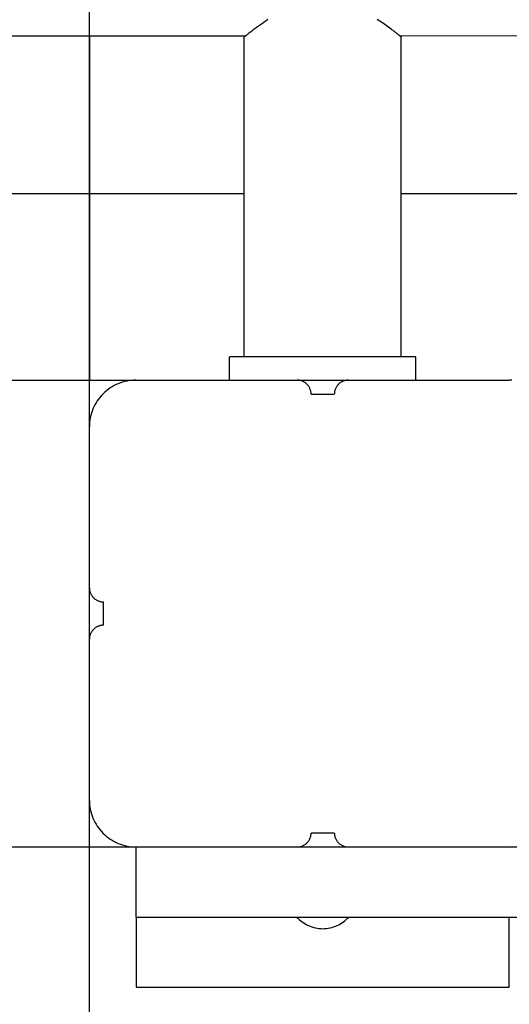
# Model space of a CAD drawing. Extents: x -53 to 53, y -43 to 43.
# Drawn here: x -18 to -17, y -19 to -17 of the extents above; entities that cross this region are included whole.
import ezdxf

# ---------------------------------------------------------------- set-up
doc = ezdxf.new("R2010")
doc.units = 0
doc.layers.get('0').update_dxf_attribs({"linetype": 'CONTINUOUS'})

msp = doc.modelspace()

# ---------------------------------------------------------------- linework, layer by layer
at = {"color": 0}
for points in [[(-18.1475, -33.6933), (-18.1475, 9.849)], [(-18.1475, -33.6933), (-18.1475, 9.849)], [(-18.1475, -33.6933), (-18.1475, 9.849)], [(-18.1475, -33.6933), (-18.1475, 9.849)], [(-18.1475, -33.6933), (-18.1475, 9.849)], [(-18.1475, -33.6933), (-18.1475, 9.849)], [(-18.1475, -33.6933), (-18.1475, 9.849)], [(-18.1475, -33.6933), (-18.1475, 9.849)], [(-18.1475, -33.6933), (-18.1475, 9.849)], [(-18.1475, -33.6933), (-18.1475, 9.849)], [(-18.1475, -33.6933), (-18.1475, 9.849)], [(-18.1475, -33.6933), (-18.1475, 9.849)], [(-18.1475, -33.6933), (-18.1475, 9.849)], [(-18.1475, -33.6933), (-18.1475, 9.849)], [(-18.1475, -33.6933), (-18.1475, 9.849)], [(-18.1475, -33.6933), (-18.1475, 9.849)], [(-18.1475, -33.6933), (-18.1475, 9.849)], [(-18.1475, -33.6933), (-18.1475, 9.849)], [(-18.1475, -33.6933), (-18.1475, 9.849)], [(-18.1475, -33.6933), (-18.1475, 9.849)], [(-18.1475, -33.6933), (-18.1475, 9.849)], [(-17.7648, -16.9209), (-17.7687, -16.9236), (-17.7728, -16.9263), (-17.7767, -16.929), (-17.7806, -16.9318), (-17.7806, -16.9318), (-17.7828, -16.9333), (-17.7852, -16.9351), (-17.7875, -16.9367), (-17.7899, -16.9385), (-17.792, -16.94), (-17.7942, -16.9416), (-17.7963, -16.9431), (-17.7985, -16.9448), (-17.8003, -16.9461), (-17.8022, -16.9476), (-17.8038, -16.9488), (-17.8056, -16.9502), (-17.8071, -16.9513), (-17.8086, -16.9525), (-17.8099, -16.9535), (-17.8113, -16.9546), (-17.8113, -16.9546), (-17.8116, -16.9549), (-17.8122, -16.9553), (-17.8126, -16.9556), (-17.8132, -16.9561), (-17.8135, -16.9564), (-17.8139, -16.9567), (-17.8142, -16.957), (-17.8147, -16.9573), (-17.8148, -16.9573), (-17.8151, -16.9576), (-17.8153, -16.9577), (-17.8156, -16.958), (-17.8156, -16.958), (-17.8157, -16.9581), (-17.8157, -16.9581), (-17.8159, -16.9583)], [(-17.479, -16.9583), (-17.479, -16.9583), (-17.479, -16.9582), (-17.479, -16.9582), (-17.479, -16.9582), (-17.479, -16.9582), (-17.479, -16.9582), (-17.479, -16.9582), (-17.479, -16.9582), (-17.479, -16.9582), (-17.479, -16.9582), (-17.479, -16.9582), (-17.479, -16.9582), (-17.479, -16.9582), (-17.479, -16.9582), (-17.479, -16.9582), (-17.479, -16.9582), (-17.479, -16.9582), (-17.479, -16.9582), (-17.479, -16.9579), (-17.4792, -16.9579), (-17.4793, -16.9576), (-17.4796, -16.9576), (-17.4798, -16.9573), (-17.4801, -16.957), (-17.4804, -16.9567), (-17.4809, -16.9566), (-17.4812, -16.956), (-17.4818, -16.9557), (-17.4824, -16.9553), (-17.483, -16.955), (-17.4836, -16.9544), (-17.4842, -16.9539), (-17.4848, -16.9533), (-17.4857, -16.953), (-17.4857, -16.953), (-17.4863, -16.9524), (-17.487, -16.9518), (-17.4876, -16.9512), (-17.4885, -16.9507), (-17.4893, -16.9499), (-17.4902, -16.9493), (-17.4911, -16.9487), (-17.492, -16.9481), (-17.4929, -16.9472), (-17.4938, -16.9466), (-17.4947, -16.9458), (-17.4958, -16.9452), (-17.4967, -16.9443), (-17.4979, -16.9436), (-17.499, -16.9427), (-17.5002, -16.9421), (-17.5002, -16.9421), (-17.5027, -16.94), (-17.5054, -16.938), (-17.5083, -16.9359), (-17.5113, -16.9338), (-17.5143, -16.9314), (-17.5174, -16.9293), (-17.5207, -16.9271), (-17.524, -16.925), (-17.5273, -16.9226), (-17.5307, -16.9204)], [(-37.4828, -16.9553), (-17.8121, -16.9553)], [(-37.4828, -16.9553), (-17.8121, -16.9553)], [(-37.4828, -16.9553), (-17.8121, -16.9553)], [(-37.4828, -16.9553), (-17.8121, -16.9553)], [(-37.4828, -16.9553), (-17.8121, -16.9553)], [(-37.4828, -16.9553), (-17.8121, -16.9553)], [(-37.4828, -16.9553), (-17.8121, -16.9553)], [(-37.4828, -16.9553), (-17.8121, -16.9553)], [(-37.4828, -16.9553), (-17.8121, -16.9553)], [(-37.4828, -16.9553), (-17.8121, -16.9553)], [(-37.4828, -16.9553), (-17.8121, -16.9553)], [(-37.4828, -16.9553), (-17.8121, -16.9553)], [(-37.4828, -16.9553), (-17.8121, -16.9553)], [(-37.4828, -16.9553), (-17.8121, -16.9553)], [(-37.4828, -16.9553), (-17.8121, -16.9553)], [(-37.4828, -16.9553), (-17.8121, -16.9553)], [(-37.4828, -16.9553), (-17.8121, -16.9553)], [(-37.4828, -16.9553), (-17.8121, -16.9553)], [(-37.4828, -16.9553), (-17.8121, -16.9553)], [(-37.4828, -16.9553), (-17.8121, -16.9553)], [(-37.4828, -16.9553), (-17.8121, -16.9553)], [(-18.1475, -16.9552), (-18.1475, -16.9552)], [(-18.1475, -16.9552), (-18.1475, -17.6933)], [(-18.1475, -16.9552), (-18.1475, -17.6933)], [(-18.1475, -16.9552), (-18.1475, -17.6933)], [(-18.1475, -16.9552), (-18.1475, -17.6933)], [(-18.1475, -16.9552), (-18.1475, -17.6933)], [(-18.1475, -16.9552), (-18.1475, -17.6933)], [(-18.1475, -16.9552), (-18.1475, -17.6933)], [(-18.1475, -16.9552), (-18.1475, -17.6933)], [(-18.1475, -16.9552), (-18.1475, -17.6933)], [(-18.1475, -16.9552), (-18.1475, -17.6933)], [(-18.1475, -16.9552), (-18.1475, -17.6933)], [(-18.1475, -16.9552), (-18.1475, -17.6933)], [(-18.1475, -16.9552), (-18.1475, -17.6933)], [(-18.1475, -16.9552), (-18.1475, -17.6933)], [(-18.1475, -16.9552), (-18.1475, -17.6933)], [(-18.1475, -16.9552), (-18.1475, -17.6933)], [(-18.1475, -16.9552), (-18.1475, -17.6933)], [(-18.1475, -16.9552), (-18.1475, -17.6933)], [(-18.1475, -16.9552), (-18.1475, -17.6933)], [(-18.1475, -16.9552), (-18.1475, -17.6933)], [(-18.1475, -16.9552), (-18.1475, -17.6933)], [(-17.8159, -16.9583), (-17.8159, -16.9583), (-17.8157, -16.9581), (-17.8157, -16.9581), (-17.8156, -16.958), (-17.8156, -16.958), (-17.8153, -16.9577), (-17.8152, -16.9577), (-17.8149, -16.9574), (-17.8149, -16.9574), (-17.8146, -16.9571), (-17.8143, -16.9568), (-17.814, -16.9565), (-17.8137, -16.9564), (-17.8131, -16.9561), (-17.8128, -16.9558), (-17.8124, -16.9555), (-17.8121, -16.9553)], [(-17.8121, -16.9553), (-17.8121, -16.9553)], [(-17.4828, -16.9553), (-16.8475, -16.9552)], [(-17.4828, -16.9553), (-16.8475, -16.9552)], [(-17.4828, -16.9553), (-16.8475, -16.9552)], [(-17.4828, -16.9553), (-16.8475, -16.9552)], [(-17.4828, -16.9553), (-16.8475, -16.9552)], [(-17.4828, -16.9553), (-16.8475, -16.9552)], [(-17.4828, -16.9553), (-16.8475, -16.9552)], [(-17.4828, -16.9553), (-16.8475, -16.9552)], [(-17.4828, -16.9553), (-16.8475, -16.9552)], [(-17.4828, -16.9553), (-16.8475, -16.9552)], [(-17.4828, -16.9553), (-16.8475, -16.9552)], [(-17.4828, -16.9553), (-16.8475, -16.9552)], [(-17.4828, -16.9553), (-16.8475, -16.9552)], [(-17.4828, -16.9553), (-16.8475, -16.9552)], [(-17.4828, -16.9553), (-16.8475, -16.9552)], [(-17.4828, -16.9553), (-16.8475, -16.9552)], [(-17.4828, -16.9553), (-16.8475, -16.9552)], [(-17.4828, -16.9553), (-16.8475, -16.9552)], [(-17.4828, -16.9553), (-16.8475, -16.9552)], [(-17.4828, -16.9553), (-16.8475, -16.9552)], [(-17.4828, -16.9553), (-16.8475, -16.9552)], [(-17.4828, -16.9553), (-17.4828, -16.9553), (-17.4822, -16.9555), (-17.4818, -16.9558), (-17.4813, -16.9561), (-17.481, -16.9564), (-17.4807, -16.9565), (-17.4804, -16.9568), (-17.4801, -16.9571), (-17.4799, -16.9574), (-17.4796, -16.9574), (-17.4794, -16.9577), (-17.4791, -16.9577), (-17.4791, -16.958), (-17.479, -16.958), (-17.479, -16.9581), (-17.479, -16.9581), (-17.479, -16.9583)], [(-17.4828, -16.9553), (-17.4828, -16.9553)], [(-17.816, -16.9583), (-17.816, -16.9583)], [(-17.816, -17.6433), (-17.816, -16.9583)], [(-17.816, -17.6433), (-17.816, -16.9583)], [(-17.816, -17.6433), (-17.816, -16.9583)], [(-17.816, -17.6433), (-17.816, -16.9583)], [(-17.816, -17.6433), (-17.816, -16.9583)], [(-17.816, -17.6433), (-17.816, -16.9583)], [(-17.816, -17.6433), (-17.816, -16.9583)], [(-17.816, -17.6433), (-17.816, -16.9583)], [(-17.816, -17.6433), (-17.816, -16.9583)], [(-17.816, -17.6433), (-17.816, -16.9583)], [(-17.816, -17.6433), (-17.816, -16.9583)], [(-17.816, -17.6433), (-17.816, -16.9583)], [(-17.816, -17.6433), (-17.816, -16.9583)], [(-17.816, -17.6433), (-17.816, -16.9583)], [(-17.816, -17.6433), (-17.816, -16.9583)], [(-17.816, -17.6433), (-17.816, -16.9583)], [(-17.816, -17.6433), (-17.816, -16.9583)], [(-17.816, -17.6433), (-17.816, -16.9583)], [(-17.816, -17.6433), (-17.816, -16.9583)], [(-17.816, -17.6433), (-17.816, -16.9583)], [(-17.816, -17.6433), (-17.816, -16.9583)], [(-17.479, -16.9583), (-17.479, -16.9583)], [(-17.479, -17.6433), (-17.479, -16.9583)], [(-17.479, -17.6433), (-17.479, -16.9583)], [(-17.479, -17.6433), (-17.479, -16.9583)], [(-17.479, -17.6433), (-17.479, -16.9583)], [(-17.479, -17.6433), (-17.479, -16.9583)], [(-17.479, -17.6433), (-17.479, -16.9583)], [(-17.479, -17.6433), (-17.479, -16.9583)], [(-17.479, -17.6433), (-17.479, -16.9583)], [(-17.479, -17.6433), (-17.479, -16.9583)], [(-17.479, -17.6433), (-17.479, -16.9583)], [(-17.479, -17.6433), (-17.479, -16.9583)], [(-17.479, -17.6433), (-17.479, -16.9583)], [(-17.479, -17.6433), (-17.479, -16.9583)], [(-17.479, -17.6433), (-17.479, -16.9583)], [(-17.479, -17.6433), (-17.479, -16.9583)], [(-17.479, -17.6433), (-17.479, -16.9583)], [(-17.479, -17.6433), (-17.479, -16.9583)], [(-17.479, -17.6433), (-17.479, -16.9583)], [(-17.479, -17.6433), (-17.479, -16.9583)], [(-17.479, -17.6433), (-17.479, -16.9583)], [(-17.479, -17.6433), (-17.479, -16.9583)], [(-19.8925, -17.2933), (-17.816, -17.2933)], [(-19.8925, -17.2933), (-17.816, -17.2933)], [(-19.8925, -17.2933), (-17.816, -17.2933)], [(-19.8925, -17.2933), (-17.816, -17.2933)], [(-19.8925, -17.2933), (-17.816, -17.2933)], [(-19.8925, -17.2933), (-17.816, -17.2933)], [(-19.8925, -17.2933), (-17.816, -17.2933)], [(-19.8925, -17.2933), (-17.816, -17.2933)], [(-19.8925, -17.2933), (-17.816, -17.2933)], [(-19.8925, -17.2933), (-17.816, -17.2933)], [(-19.8925, -17.2933), (-17.816, -17.2933)], [(-19.8925, -17.2933), (-17.816, -17.2933)], [(-19.8925, -17.2933), (-17.816, -17.2933)], [(-19.8925, -17.2933), (-17.816, -17.2933)], [(-19.8925, -17.2933), (-17.816, -17.2933)], [(-19.8925, -17.2933), (-17.816, -17.2933)], [(-19.8925, -17.2933), (-17.816, -17.2933)], [(-19.8925, -17.2933), (-17.816, -17.2933)], [(-19.8925, -17.2933), (-17.816, -17.2933)], [(-19.8925, -17.2933), (-17.816, -17.2933)], [(-19.8925, -17.2933), (-17.816, -17.2933)], [(-17.816, -17.2933), (-17.816, -17.2933)], [(-17.479, -17.2933), (-17.479, -17.2933)], [(-17.479, -17.2933), (-17.1475, -17.2933)], [(-17.479, -17.2933), (-17.1475, -17.2933)], [(-17.479, -17.2933), (-17.1475, -17.2933)], [(-17.479, -17.2933), (-17.1475, -17.2933)], [(-17.479, -17.2933), (-17.1475, -17.2933)], [(-17.479, -17.2933), (-17.1475, -17.2933)], [(-17.479, -17.2933), (-17.1475, -17.2933)], [(-17.479, -17.2933), (-17.1475, -17.2933)], [(-17.479, -17.2933), (-17.1475, -17.2933)], [(-17.479, -17.2933), (-17.1475, -17.2933)], [(-17.479, -17.2933), (-17.1475, -17.2933)], [(-17.479, -17.2933), (-17.1475, -17.2933)], [(-17.479, -17.2933), (-17.1475, -17.2933)], [(-17.479, -17.2933), (-17.1475, -17.2933)], [(-17.479, -17.2933), (-17.1475, -17.2933)], [(-17.479, -17.2933), (-17.1475, -17.2933)], [(-17.479, -17.2933), (-17.1475, -17.2933)], [(-17.479, -17.2933), (-17.1475, -17.2933)], [(-17.479, -17.2933), (-17.1475, -17.2933)], [(-17.479, -17.2933), (-17.1475, -17.2933)], [(-17.479, -17.2933), (-17.1475, -17.2933)], [(-17.8475, -17.6433), (-17.8475, -17.6433)], [(-17.4475, -17.6433), (-17.8475, -17.6433)], [(-17.4475, -17.6433), (-17.8475, -17.6433)], [(-17.4475, -17.6433), (-17.8475, -17.6433)], [(-17.4475, -17.6433), (-17.8475, -17.6433)], [(-17.4475, -17.6433), (-17.8475, -17.6433)], [(-17.4475, -17.6433), (-17.8475, -17.6433)], [(-17.4475, -17.6433), (-17.8475, -17.6433)], [(-17.4475, -17.6433), (-17.8475, -17.6433)], [(-17.4475, -17.6433), (-17.8475, -17.6433)], [(-17.4475, -17.6433), (-17.8475, -17.6433)], [(-17.4475, -17.6433), (-17.8475, -17.6433)], [(-17.4475, -17.6433), (-17.8475, -17.6433)], [(-17.4475, -17.6433), (-17.8475, -17.6433)], [(-17.4475, -17.6433), (-17.8475, -17.6433)], [(-17.4475, -17.6433), (-17.8475, -17.6433)], [(-17.4475, -17.6433), (-17.8475, -17.6433)], [(-17.4475, -17.6433), (-17.8475, -17.6433)], [(-17.4475, -17.6433), (-17.8475, -17.6433)], [(-17.4475, -17.6433), (-17.8475, -17.6433)], [(-17.4475, -17.6433), (-17.8475, -17.6433)], [(-17.4475, -17.6433), (-17.8475, -17.6433)], [(-17.8475, -17.6433), (-17.8475, -17.6433)], [(-17.8475, -17.6933), (-17.8475, -17.6433)], [(-17.8475, -17.6933), (-17.8475, -17.6433)], [(-17.8475, -17.6933), (-17.8475, -17.6433)], [(-17.8475, -17.6933), (-17.8475, -17.6433)], [(-17.8475, -17.6933), (-17.8475, -17.6433)], [(-17.8475, -17.6933), (-17.8475, -17.6433)], [(-17.8475, -17.6933), (-17.8475, -17.6433)], [(-17.8475, -17.6933), (-17.8475, -17.6433)], [(-17.8475, -17.6933), (-17.8475, -17.6433)], [(-17.8475, -17.6933), (-17.8475, -17.6433)], [(-17.8475, -17.6933), (-17.8475, -17.6433)], [(-17.8475, -17.6933), (-17.8475, -17.6433)], [(-17.8475, -17.6933), (-17.8475, -17.6433)], [(-17.8475, -17.6933), (-17.8475, -17.6433)], [(-17.8475, -17.6933), (-17.8475, -17.6433)], [(-17.8475, -17.6933), (-17.8475, -17.6433)], [(-17.8475, -17.6933), (-17.8475, -17.6433)], [(-17.8475, -17.6933), (-17.8475, -17.6433)], [(-17.8475, -17.6933), (-17.8475, -17.6433)], [(-17.8475, -17.6933), (-17.8475, -17.6433)], [(-17.8475, -17.6933), (-17.8475, -17.6433)], [(-17.816, -17.6433), (-17.816, -17.6433)], [(-17.479, -17.6433), (-17.479, -17.6433)], [(-17.4475, -17.6433), (-17.4475, -17.6433)], [(-17.4475, -17.6433), (-17.4475, -17.6433)], [(-17.4475, -17.6933), (-17.4475, -17.6433)], [(-17.4475, -17.6933), (-17.4475, -17.6433)], [(-17.4475, -17.6933), (-17.4475, -17.6433)], [(-17.4475, -17.6933), (-17.4475, -17.6433)], [(-17.4475, -17.6933), (-17.4475, -17.6433)], [(-17.4475, -17.6933), (-17.4475, -17.6433)], [(-17.4475, -17.6933), (-17.4475, -17.6433)], [(-17.4475, -17.6933), (-17.4475, -17.6433)], [(-17.4475, -17.6933), (-17.4475, -17.6433)], [(-17.4475, -17.6933), (-17.4475, -17.6433)], [(-17.4475, -17.6933), (-17.4475, -17.6433)], [(-17.4475, -17.6933), (-17.4475, -17.6433)], [(-17.4475, -17.6933), (-17.4475, -17.6433)], [(-17.4475, -17.6933), (-17.4475, -17.6433)], [(-17.4475, -17.6933), (-17.4475, -17.6433)], [(-17.4475, -17.6933), (-17.4475, -17.6433)], [(-17.4475, -17.6933), (-17.4475, -17.6433)], [(-17.4475, -17.6933), (-17.4475, -17.6433)], [(-17.4475, -17.6933), (-17.4475, -17.6433)], [(-17.4475, -17.6933), (-17.4475, -17.6433)], [(-17.4475, -17.6933), (-17.4475, -17.6433)], [(-19.4925, -17.6933), (-18.0475, -17.6933)], [(-19.4925, -17.6933), (-18.0475, -17.6933)], [(-19.4925, -17.6933), (-18.0475, -17.6933)], [(-19.4925, -17.6933), (-18.0475, -17.6933)], [(-19.4925, -17.6933), (-18.0475, -17.6933)], [(-19.4925, -17.6933), (-18.0475, -17.6933)], [(-19.4925, -17.6933), (-18.0475, -17.6933)], [(-19.4925, -17.6933), (-18.0475, -17.6933)], [(-19.4925, -17.6933), (-18.0475, -17.6933)], [(-19.4925, -17.6933), (-18.0475, -17.6933)], [(-19.4925, -17.6933), (-18.0475, -17.6933)], [(-19.4925, -17.6933), (-18.0475, -17.6933)], [(-19.4925, -17.6933), (-18.0475, -17.6933)], [(-19.4925, -17.6933), (-18.0475, -17.6933)], [(-19.4925, -17.6933), (-18.0475, -17.6933)], [(-19.4925, -17.6933), (-18.0475, -17.6933)], [(-19.4925, -17.6933), (-18.0475, -17.6933)], [(-19.4925, -17.6933), (-18.0475, -17.6933)], [(-19.4925, -17.6933), (-18.0475, -17.6933)], [(-19.4925, -17.6933), (-18.0475, -17.6933)], [(-19.4925, -17.6933), (-18.0475, -17.6933)], [(-18.0475, -17.6933), (-18.0475, -17.6933), (-18.0523, -17.6933), (-18.0572, -17.6937), (-18.062, -17.6942), (-18.067, -17.6951), (-18.0716, -17.6961), (-18.0764, -17.6974), (-18.081, -17.6989), (-18.0857, -17.7008), (-18.09, -17.7027), (-18.0944, -17.7049), (-18.0986, -17.7072), (-18.1028, -17.7099), (-18.1067, -17.7127), (-18.1107, -17.7158), (-18.1144, -17.719), (-18.1182, -17.7225), (-18.1182, -17.7225), (-18.1214, -17.726), (-18.1246, -17.7297), (-18.1276, -17.7336), (-18.1305, -17.7377), (-18.133, -17.7418), (-18.1355, -17.746), (-18.1377, -17.7504), (-18.1398, -17.7549), (-18.1414, -17.7594), (-18.143, -17.764), (-18.1443, -17.7688), (-18.1455, -17.7736), (-18.1462, -17.7784), (-18.1469, -17.7833), (-18.1473, -17.7882), (-18.1475, -17.7933)], [(-18.1475, -17.6933), (-18.1475, -17.6933)], [(-18.0475, -17.6933), (-18.0475, -17.6933)], [(-18.0475, -17.6933), (-17.7025, -17.6933)], [(-18.0475, -17.6933), (-17.7025, -17.6933)], [(-18.0475, -17.6933), (-17.7025, -17.6933)], [(-18.0475, -17.6933), (-17.7025, -17.6933)], [(-18.0475, -17.6933), (-17.7025, -17.6933)], [(-18.0475, -17.6933), (-17.7025, -17.6933)], [(-18.0475, -17.6933), (-17.7025, -17.6933)], [(-18.0475, -17.6933), (-17.7025, -17.6933)], [(-18.0475, -17.6933), (-17.7025, -17.6933)], [(-18.0475, -17.6933), (-17.7025, -17.6933)], [(-18.0475, -17.6933), (-17.7025, -17.6933)], [(-18.0475, -17.6933), (-17.7025, -17.6933)], [(-18.0475, -17.6933), (-17.7025, -17.6933)], [(-18.0475, -17.6933), (-17.7025, -17.6933)], [(-18.0475, -17.6933), (-17.7025, -17.6933)], [(-18.0475, -17.6933), (-17.7025, -17.6933)], [(-18.0475, -17.6933), (-17.7025, -17.6933)], [(-18.0475, -17.6933), (-17.7025, -17.6933)], [(-18.0475, -17.6933), (-17.7025, -17.6933)], [(-18.0475, -17.6933), (-17.7025, -17.6933)], [(-18.0475, -17.6933), (-17.7025, -17.6933)], [(-18.0475, -17.6933), (-18.0475, -17.6933)], [(-17.8475, -17.6933), (-17.8475, -17.6933)], [(-17.7025, -17.6933), (-17.7025, -17.6933)], [(-17.6725, -17.7233), (-17.6725, -17.7233), (-17.6725, -17.7218), (-17.6725, -17.7203), (-17.6726, -17.7188), (-17.6729, -17.7173), (-17.6732, -17.7158), (-17.6736, -17.7144), (-17.6741, -17.7129), (-17.6747, -17.7117), (-17.6752, -17.7102), (-17.6758, -17.709), (-17.6765, -17.7077), (-17.6774, -17.7065), (-17.6782, -17.7053), (-17.6791, -17.7041), (-17.68, -17.7029), (-17.6812, -17.702), (-17.6812, -17.702), (-17.6821, -17.7008), (-17.6833, -17.6999), (-17.6845, -17.699), (-17.6857, -17.6982), (-17.6869, -17.6973), (-17.6882, -17.6966), (-17.6894, -17.696), (-17.6909, -17.6955), (-17.6921, -17.6949), (-17.6936, -17.6944), (-17.695, -17.694), (-17.6965, -17.6937), (-17.698, -17.6934), (-17.6995, -17.6933), (-17.701, -17.6933), (-17.7025, -17.6933)], [(-17.7025, -17.6933), (-17.7025, -17.6933)], [(-17.7025, -17.6933), (-17.5925, -17.6933)], [(-17.7025, -17.6933), (-17.5925, -17.6933)], [(-17.7025, -17.6933), (-17.5925, -17.6933)], [(-17.7025, -17.6933), (-17.5925, -17.6933)], [(-17.7025, -17.6933), (-17.5925, -17.6933)], [(-17.7025, -17.6933), (-17.5925, -17.6933)], [(-17.7025, -17.6933), (-17.5925, -17.6933)], [(-17.7025, -17.6933), (-17.5925, -17.6933)], [(-17.7025, -17.6933), (-17.5925, -17.6933)], [(-17.7025, -17.6933), (-17.5925, -17.6933)], [(-17.7025, -17.6933), (-17.5925, -17.6933)], [(-17.7025, -17.6933), (-17.5925, -17.6933)], [(-17.7025, -17.6933), (-17.5925, -17.6933)], [(-17.7025, -17.6933), (-17.5925, -17.6933)], [(-17.7025, -17.6933), (-17.5925, -17.6933)], [(-17.7025, -17.6933), (-17.5925, -17.6933)], [(-17.7025, -17.6933), (-17.5925, -17.6933)], [(-17.7025, -17.6933), (-17.5925, -17.6933)], [(-17.7025, -17.6933), (-17.5925, -17.6933)], [(-17.7025, -17.6933), (-17.5925, -17.6933)], [(-17.7025, -17.6933), (-17.5925, -17.6933)], [(-17.5925, -17.6933), (-17.5925, -17.6933), (-17.5937, -17.6933), (-17.5952, -17.6933), (-17.5967, -17.6934), (-17.5982, -17.6937), (-17.5995, -17.694), (-17.601, -17.6944), (-17.6024, -17.6949), (-17.6039, -17.6955), (-17.6051, -17.696), (-17.6064, -17.6966), (-17.6076, -17.6973), (-17.609, -17.6982), (-17.6101, -17.699), (-17.6113, -17.6999), (-17.6125, -17.7008), (-17.6137, -17.702), (-17.6137, -17.702), (-17.6146, -17.7029), (-17.6156, -17.7041), (-17.6165, -17.7053), (-17.6174, -17.7065), (-17.618, -17.7077), (-17.6188, -17.709), (-17.6194, -17.7102), (-17.6202, -17.7117), (-17.6205, -17.7129), (-17.6211, -17.7144), (-17.6214, -17.7158), (-17.6219, -17.7173), (-17.622, -17.7188), (-17.6223, -17.7203), (-17.6223, -17.7218), (-17.6225, -17.7233)], [(-17.5925, -17.6933), (-17.5925, -17.6933)], [(-17.5925, -17.6933), (-17.2475, -17.6933)], [(-17.5925, -17.6933), (-17.2475, -17.6933)], [(-17.5925, -17.6933), (-17.2475, -17.6933)], [(-17.5925, -17.6933), (-17.2475, -17.6933)], [(-17.5925, -17.6933), (-17.2475, -17.6933)], [(-17.5925, -17.6933), (-17.2475, -17.6933)], [(-17.5925, -17.6933), (-17.2475, -17.6933)], [(-17.5925, -17.6933), (-17.2475, -17.6933)], [(-17.5925, -17.6933), (-17.2475, -17.6933)], [(-17.5925, -17.6933), (-17.2475, -17.6933)], [(-17.5925, -17.6933), (-17.2475, -17.6933)], [(-17.5925, -17.6933), (-17.2475, -17.6933)], [(-17.5925, -17.6933), (-17.2475, -17.6933)], [(-17.5925, -17.6933), (-17.2475, -17.6933)], [(-17.5925, -17.6933), (-17.2475, -17.6933)], [(-17.5925, -17.6933), (-17.2475, -17.6933)], [(-17.5925, -17.6933), (-17.2475, -17.6933)], [(-17.5925, -17.6933), (-17.2475, -17.6933)], [(-17.5925, -17.6933), (-17.2475, -17.6933)], [(-17.5925, -17.6933), (-17.2475, -17.6933)], [(-17.5925, -17.6933), (-17.2475, -17.6933)], [(-17.5925, -17.6933), (-17.5925, -17.6933)], [(-17.4475, -17.6933), (-17.4475, -17.6933)], [(-17.2475, -17.6933), (-17.2475, -17.6933)], [(-17.2424, -17.6933), (-17.2475, -17.6933)], [(-17.6725, -17.7233), (-17.6725, -17.7233)], [(-17.6725, -17.7233), (-17.6225, -17.7233)], [(-17.6725, -17.7233), (-17.6225, -17.7233)], [(-17.6725, -17.7233), (-17.6225, -17.7233)], [(-17.6725, -17.7233), (-17.6225, -17.7233)], [(-17.6725, -17.7233), (-17.6225, -17.7233)], [(-17.6725, -17.7233), (-17.6225, -17.7233)], [(-17.6725, -17.7233), (-17.6225, -17.7233)], [(-17.6725, -17.7233), (-17.6225, -17.7233)], [(-17.6725, -17.7233), (-17.6225, -17.7233)], [(-17.6725, -17.7233), (-17.6225, -17.7233)], [(-17.6725, -17.7233), (-17.6225, -17.7233)], [(-17.6725, -17.7233), (-17.6225, -17.7233)], [(-17.6725, -17.7233), (-17.6225, -17.7233)], [(-17.6725, -17.7233), (-17.6225, -17.7233)], [(-17.6725, -17.7233), (-17.6225, -17.7233)], [(-17.6725, -17.7233), (-17.6225, -17.7233)], [(-17.6725, -17.7233), (-17.6225, -17.7233)], [(-17.6725, -17.7233), (-17.6225, -17.7233)], [(-17.6725, -17.7233), (-17.6225, -17.7233)], [(-17.6725, -17.7233), (-17.6225, -17.7233)], [(-17.6725, -17.7233), (-17.6225, -17.7233)], [(-17.6225, -17.7233), (-17.6225, -17.7233)], [(-18.1475, -17.7933), (-18.1475, -17.7933)], [(-18.1475, -18.1383), (-18.1475, -17.7933)], [(-18.1475, -18.1383), (-18.1475, -17.7933)], [(-18.1475, -18.1383), (-18.1475, -17.7933)], [(-18.1475, -18.1383), (-18.1475, -17.7933)], [(-18.1475, -18.1383), (-18.1475, -17.7933)], [(-18.1475, -18.1383), (-18.1475, -17.7933)], [(-18.1475, -18.1383), (-18.1475, -17.7933)], [(-18.1475, -18.1383), (-18.1475, -17.7933)], [(-18.1475, -18.1383), (-18.1475, -17.7933)], [(-18.1475, -18.1383), (-18.1475, -17.7933)], [(-18.1475, -18.1383), (-18.1475, -17.7933)], [(-18.1475, -18.1383), (-18.1475, -17.7933)], [(-18.1475, -18.1383), (-18.1475, -17.7933)], [(-18.1475, -18.1383), (-18.1475, -17.7933)], [(-18.1475, -18.1383), (-18.1475, -17.7933)], [(-18.1475, -18.1383), (-18.1475, -17.7933)], [(-18.1475, -18.1383), (-18.1475, -17.7933)], [(-18.1475, -18.1383), (-18.1475, -17.7933)], [(-18.1475, -18.1383), (-18.1475, -17.7933)], [(-18.1475, -18.1383), (-18.1475, -17.7933)], [(-18.1475, -18.1383), (-18.1475, -17.7933)], [(-18.1475, -18.1383), (-18.1475, -18.1383)], [(-18.1475, -18.1383), (-18.1475, -18.1383), (-18.1473, -18.1395), (-18.1473, -18.141), (-18.147, -18.1425), (-18.1469, -18.144), (-18.1464, -18.1453), (-18.1461, -18.1468), (-18.1455, -18.1482), (-18.1452, -18.1497), (-18.1444, -18.1509), (-18.1438, -18.1522), (-18.143, -18.1534), (-18.1424, -18.1548), (-18.1415, -18.1559), (-18.1406, -18.1571), (-18.1396, -18.1583), (-18.1387, -18.1595), (-18.1387, -18.1595), (-18.1375, -18.1604), (-18.1363, -18.1614), (-18.1351, -18.1623), (-18.134, -18.1632), (-18.1326, -18.1638), (-18.1314, -18.1646), (-18.1301, -18.1652), (-18.1289, -18.166), (-18.1274, -18.1663), (-18.126, -18.1669), (-18.1245, -18.1672), (-18.1232, -18.1677), (-18.1217, -18.1678), (-18.1202, -18.1681), (-18.1187, -18.1681), (-18.1175, -18.1683)], [(-18.1175, -18.1683), (-18.1175, -18.1683)], [(-18.1175, -18.1933), (-18.1175, -18.1683)], [(-18.1175, -18.1933), (-18.1175, -18.1683)], [(-18.1175, -18.1933), (-18.1175, -18.1683)], [(-18.1175, -18.1933), (-18.1175, -18.1683)], [(-18.1175, -18.1933), (-18.1175, -18.1683)], [(-18.1175, -18.1933), (-18.1175, -18.1683)], [(-18.1175, -18.1933), (-18.1175, -18.1683)], [(-18.1175, -18.1933), (-18.1175, -18.1683)], [(-18.1175, -18.1933), (-18.1175, -18.1683)], [(-18.1175, -18.1933), (-18.1175, -18.1683)], [(-18.1175, -18.1933), (-18.1175, -18.1683)], [(-18.1175, -18.1933), (-18.1175, -18.1683)], [(-18.1175, -18.1933), (-18.1175, -18.1683)], [(-18.1175, -18.1933), (-18.1175, -18.1683)], [(-18.1175, -18.1933), (-18.1175, -18.1683)], [(-18.1175, -18.1933), (-18.1175, -18.1683)], [(-18.1175, -18.1933), (-18.1175, -18.1683)], [(-18.1175, -18.1933), (-18.1175, -18.1683)], [(-18.1175, -18.1933), (-18.1175, -18.1683)], [(-18.1175, -18.1933), (-18.1175, -18.1683)], [(-18.1175, -18.1933), (-18.1175, -18.1683)], [(-18.1175, -18.1933), (-18.1175, -18.1933)], [(-18.1175, -18.2183), (-18.1175, -18.1933)], [(-18.1175, -18.2183), (-18.1175, -18.1933)], [(-18.1175, -18.2183), (-18.1175, -18.1933)], [(-18.1175, -18.2183), (-18.1175, -18.1933)], [(-18.1175, -18.2183), (-18.1175, -18.1933)], [(-18.1175, -18.2183), (-18.1175, -18.1933)], [(-18.1175, -18.2183), (-18.1175, -18.1933)], [(-18.1175, -18.2183), (-18.1175, -18.1933)], [(-18.1175, -18.2183), (-18.1175, -18.1933)], [(-18.1175, -18.2183), (-18.1175, -18.1933)], [(-18.1175, -18.2183), (-18.1175, -18.1933)], [(-18.1175, -18.2183), (-18.1175, -18.1933)], [(-18.1175, -18.2183), (-18.1175, -18.1933)], [(-18.1175, -18.2183), (-18.1175, -18.1933)], [(-18.1175, -18.2183), (-18.1175, -18.1933)], [(-18.1175, -18.2183), (-18.1175, -18.1933)], [(-18.1175, -18.2183), (-18.1175, -18.1933)], [(-18.1175, -18.2183), (-18.1175, -18.1933)], [(-18.1175, -18.2183), (-18.1175, -18.1933)], [(-18.1175, -18.2183), (-18.1175, -18.1933)], [(-18.1175, -18.2183), (-18.1175, -18.1933)], [(-18.1175, -18.1933), (-18.1175, -18.1933)], [(-18.1175, -18.2183), (-18.1175, -18.2183), (-18.1187, -18.2183), (-18.1202, -18.2183), (-18.1217, -18.2184), (-18.1232, -18.2187), (-18.1245, -18.219), (-18.126, -18.2194), (-18.1274, -18.2199), (-18.1289, -18.2205), (-18.1301, -18.221), (-18.1314, -18.2216), (-18.1326, -18.2223), (-18.134, -18.2232), (-18.1351, -18.224), (-18.1363, -18.2249), (-18.1375, -18.2258), (-18.1387, -18.227), (-18.1387, -18.227), (-18.1396, -18.2279), (-18.1406, -18.2291), (-18.1415, -18.2303), (-18.1424, -18.2315), (-18.143, -18.2327), (-18.1438, -18.234), (-18.1444, -18.2352), (-18.1452, -18.2367), (-18.1455, -18.2379), (-18.1461, -18.2394), (-18.1464, -18.2408), (-18.1469, -18.2423), (-18.147, -18.2438), (-18.1473, -18.2453), (-18.1473, -18.2468), (-18.1475, -18.2483)], [(-18.1175, -18.2183), (-18.1175, -18.2183)], [(-18.1475, -18.2483), (-18.1475, -18.2483)], [(-18.1475, -18.5933), (-18.1475, -18.2483)], [(-18.1475, -18.5933), (-18.1475, -18.2483)], [(-18.1475, -18.5933), (-18.1475, -18.2483)], [(-18.1475, -18.5933), (-18.1475, -18.2483)], [(-18.1475, -18.5933), (-18.1475, -18.2483)], [(-18.1475, -18.5933), (-18.1475, -18.2483)], [(-18.1475, -18.5933), (-18.1475, -18.2483)], [(-18.1475, -18.5933), (-18.1475, -18.2483)], [(-18.1475, -18.5933), (-18.1475, -18.2483)], [(-18.1475, -18.5933), (-18.1475, -18.2483)], [(-18.1475, -18.5933), (-18.1475, -18.2483)], [(-18.1475, -18.5933), (-18.1475, -18.2483)], [(-18.1475, -18.5933), (-18.1475, -18.2483)], [(-18.1475, -18.5933), (-18.1475, -18.2483)], [(-18.1475, -18.5933), (-18.1475, -18.2483)], [(-18.1475, -18.5933), (-18.1475, -18.2483)], [(-18.1475, -18.5933), (-18.1475, -18.2483)], [(-18.1475, -18.5933), (-18.1475, -18.2483)], [(-18.1475, -18.5933), (-18.1475, -18.2483)], [(-18.1475, -18.5933), (-18.1475, -18.2483)], [(-18.1475, -18.5933), (-18.1475, -18.2483)], [(-18.1475, -18.5933), (-18.1475, -18.5933), (-18.1473, -18.5981), (-18.1469, -18.603), (-18.1462, -18.6078), (-18.1455, -18.6128), (-18.1443, -18.6174), (-18.143, -18.6222), (-18.1414, -18.6268), (-18.1398, -18.6315), (-18.1377, -18.6358), (-18.1355, -18.6402), (-18.133, -18.6444), (-18.1305, -18.6486), (-18.1276, -18.6525), (-18.1246, -18.6565), (-18.1214, -18.6602), (-18.1182, -18.664), (-18.1182, -18.664), (-18.1144, -18.6672), (-18.1107, -18.6704), (-18.1067, -18.6734), (-18.1028, -18.6763), (-18.0986, -18.6788), (-18.0944, -18.6813), (-18.09, -18.6835), (-18.0857, -18.6856), (-18.081, -18.6872), (-18.0764, -18.6888), (-18.0716, -18.6901), (-18.067, -18.6913), (-18.062, -18.692), (-18.0572, -18.6927), (-18.0523, -18.6931), (-18.0475, -18.6933)], [(-18.1475, -18.5933), (-18.1475, -18.5933)], [(-17.7025, -18.6933), (-17.7025, -18.6933), (-17.701, -18.6931), (-17.6995, -18.6931), (-17.698, -18.6928), (-17.6965, -18.6927), (-17.695, -18.6922), (-17.6936, -18.6919), (-17.6921, -18.6913), (-17.6909, -18.691), (-17.6894, -18.6902), (-17.6882, -18.6896), (-17.6869, -18.6888), (-17.6857, -18.6882), (-17.6845, -18.6873), (-17.6833, -18.6864), (-17.6821, -18.6854), (-17.6812, -18.6845), (-17.6812, -18.6845), (-17.68, -18.6833), (-17.6791, -18.6821), (-17.6782, -18.6809), (-17.6774, -18.6798), (-17.6765, -18.6784), (-17.6758, -18.6772), (-17.6752, -18.6759), (-17.6747, -18.6747), (-17.6741, -18.6732), (-17.6736, -18.6718), (-17.6732, -18.6703), (-17.6729, -18.669), (-17.6726, -18.6675), (-17.6725, -18.666), (-17.6725, -18.6645), (-17.6725, -18.6633)], [(-17.6725, -18.6633), (-17.6725, -18.6633)], [(-17.6225, -18.6633), (-17.6725, -18.6633)], [(-17.6225, -18.6633), (-17.6725, -18.6633)], [(-17.6225, -18.6633), (-17.6725, -18.6633)], [(-17.6225, -18.6633), (-17.6725, -18.6633)], [(-17.6225, -18.6633), (-17.6725, -18.6633)], [(-17.6225, -18.6633), (-17.6725, -18.6633)], [(-17.6225, -18.6633), (-17.6725, -18.6633)], [(-17.6225, -18.6633), (-17.6725, -18.6633)], [(-17.6225, -18.6633), (-17.6725, -18.6633)], [(-17.6225, -18.6633), (-17.6725, -18.6633)], [(-17.6225, -18.6633), (-17.6725, -18.6633)], [(-17.6225, -18.6633), (-17.6725, -18.6633)], [(-17.6225, -18.6633), (-17.6725, -18.6633)], [(-17.6225, -18.6633), (-17.6725, -18.6633)], [(-17.6225, -18.6633), (-17.6725, -18.6633)], [(-17.6225, -18.6633), (-17.6725, -18.6633)], [(-17.6225, -18.6633), (-17.6725, -18.6633)], [(-17.6225, -18.6633), (-17.6725, -18.6633)], [(-17.6225, -18.6633), (-17.6725, -18.6633)], [(-17.6225, -18.6633), (-17.6725, -18.6633)], [(-17.6225, -18.6633), (-17.6725, -18.6633)], [(-17.6225, -18.6633), (-17.6225, -18.6633), (-17.6223, -18.6645), (-17.6223, -18.666), (-17.622, -18.6675), (-17.6219, -18.669), (-17.6214, -18.6703), (-17.6211, -18.6718), (-17.6205, -18.6732), (-17.6202, -18.6747), (-17.6194, -18.6759), (-17.6188, -18.6772), (-17.618, -18.6784), (-17.6174, -18.6798), (-17.6165, -18.6809), (-17.6156, -18.6821), (-17.6146, -18.6833), (-17.6137, -18.6845), (-17.6137, -18.6845), (-17.6125, -18.6854), (-17.6113, -18.6864), (-17.6101, -18.6873), (-17.609, -18.6882), (-17.6076, -18.6888), (-17.6064, -18.6896), (-17.6051, -18.6902), (-17.6039, -18.691), (-17.6024, -18.6913), (-17.601, -18.6919), (-17.5995, -18.6922), (-17.5982, -18.6927), (-17.5967, -18.6928), (-17.5952, -18.6931), (-17.5937, -18.6931), (-17.5925, -18.6933)], [(-17.6225, -18.6633), (-17.6225, -18.6633)], [(31.8445, -18.6933), (-53.1394, -18.6933)], [(31.8445, -18.6933), (-53.1394, -18.6933)], [(31.8445, -18.6933), (-53.1394, -18.6933)], [(31.8445, -18.6933), (-53.1394, -18.6933)], [(31.8445, -18.6933), (-53.1394, -18.6933)], [(31.8445, -18.6933), (-53.1394, -18.6933)], [(31.8445, -18.6933), (-53.1394, -18.6933)], [(31.8445, -18.6933), (-53.1394, -18.6933)], [(31.8445, -18.6933), (-53.1394, -18.6933)], [(31.8445, -18.6933), (-53.1394, -18.6933)], [(31.8445, -18.6933), (-53.1394, -18.6933)], [(31.8445, -18.6933), (-53.1394, -18.6933)], [(31.8445, -18.6933), (-53.1394, -18.6933)], [(31.8445, -18.6933), (-53.1394, -18.6933)], [(31.8445, -18.6933), (-53.1394, -18.6933)], [(31.8445, -18.6933), (-53.1394, -18.6933)], [(31.8445, -18.6933), (-53.1394, -18.6933)], [(31.8445, -18.6933), (-53.1394, -18.6933)], [(31.8445, -18.6933), (-53.1394, -18.6933)], [(31.8445, -18.6933), (-53.1394, -18.6933)], [(31.8445, -18.6933), (-53.1394, -18.6933)], [(-18.0475, -18.6933), (-18.0475, -18.6933)], [(-17.7025, -18.6933), (-18.0475, -18.6933)], [(-17.7025, -18.6933), (-18.0475, -18.6933)], [(-17.7025, -18.6933), (-18.0475, -18.6933)], [(-17.7025, -18.6933), (-18.0475, -18.6933)], [(-17.7025, -18.6933), (-18.0475, -18.6933)], [(-17.7025, -18.6933), (-18.0475, -18.6933)], [(-17.7025, -18.6933), (-18.0475, -18.6933)], [(-17.7025, -18.6933), (-18.0475, -18.6933)], [(-17.7025, -18.6933), (-18.0475, -18.6933)], [(-17.7025, -18.6933), (-18.0475, -18.6933)], [(-17.7025, -18.6933), (-18.0475, -18.6933)], [(-17.7025, -18.6933), (-18.0475, -18.6933)], [(-17.7025, -18.6933), (-18.0475, -18.6933)], [(-17.7025, -18.6933), (-18.0475, -18.6933)], [(-17.7025, -18.6933), (-18.0475, -18.6933)], [(-17.7025, -18.6933), (-18.0475, -18.6933)], [(-17.7025, -18.6933), (-18.0475, -18.6933)], [(-17.7025, -18.6933), (-18.0475, -18.6933)], [(-17.7025, -18.6933), (-18.0475, -18.6933)], [(-17.7025, -18.6933), (-18.0475, -18.6933)], [(-17.7025, -18.6933), (-18.0475, -18.6933)], [(-18.0475, -18.6933), (-18.0475, -18.6933)], [(-18.0475, -18.8433), (-18.0475, -18.6933)], [(-18.0475, -18.8433), (-18.0475, -18.6933)], [(-18.0475, -18.8433), (-18.0475, -18.6933)], [(-18.0475, -18.8433), (-18.0475, -18.6933)], [(-18.0475, -18.8433), (-18.0475, -18.6933)], [(-18.0475, -18.8433), (-18.0475, -18.6933)], [(-18.0475, -18.8433), (-18.0475, -18.6933)], [(-18.0475, -18.8433), (-18.0475, -18.6933)], [(-18.0475, -18.8433), (-18.0475, -18.6933)], [(-18.0475, -18.8433), (-18.0475, -18.6933)], [(-18.0475, -18.8433), (-18.0475, -18.6933)], [(-18.0475, -18.8433), (-18.0475, -18.6933)], [(-18.0475, -18.8433), (-18.0475, -18.6933)], [(-18.0475, -18.8433), (-18.0475, -18.6933)], [(-18.0475, -18.8433), (-18.0475, -18.6933)], [(-18.0475, -18.8433), (-18.0475, -18.6933)], [(-18.0475, -18.8433), (-18.0475, -18.6933)], [(-18.0475, -18.8433), (-18.0475, -18.6933)], [(-18.0475, -18.8433), (-18.0475, -18.6933)], [(-18.0475, -18.8433), (-18.0475, -18.6933)], [(-18.0475, -18.8433), (-18.0475, -18.6933)], [(-17.7025, -18.6933), (-17.7025, -18.6933)], [(-17.5925, -18.6933), (-17.5925, -18.6933)], [(-17.2475, -18.6933), (-17.5925, -18.6933)], [(-17.2475, -18.6933), (-17.5925, -18.6933)], [(-17.2475, -18.6933), (-17.5925, -18.6933)], [(-17.2475, -18.6933), (-17.5925, -18.6933)], [(-17.2475, -18.6933), (-17.5925, -18.6933)], [(-17.2475, -18.6933), (-17.5925, -18.6933)], [(-17.2475, -18.6933), (-17.5925, -18.6933)], [(-17.2475, -18.6933), (-17.5925, -18.6933)], [(-17.2475, -18.6933), (-17.5925, -18.6933)], [(-17.2475, -18.6933), (-17.5925, -18.6933)], [(-17.2475, -18.6933), (-17.5925, -18.6933)], [(-17.2475, -18.6933), (-17.5925, -18.6933)], [(-17.2475, -18.6933), (-17.5925, -18.6933)], [(-17.2475, -18.6933), (-17.5925, -18.6933)], [(-17.2475, -18.6933), (-17.5925, -18.6933)], [(-17.2475, -18.6933), (-17.5925, -18.6933)], [(-17.2475, -18.6933), (-17.5925, -18.6933)], [(-17.2475, -18.6933), (-17.5925, -18.6933)], [(-17.2475, -18.6933), (-17.5925, -18.6933)], [(-17.2475, -18.6933), (-17.5925, -18.6933)], [(-17.2475, -18.6933), (-17.5925, -18.6933)], [(-17.2475, -18.6933), (-17.2475, -18.6933), (-17.2424, -18.6931)], [(-17.2475, -18.6933), (-17.2475, -18.6933)], [(-18.0475, -18.8433), (-18.0475, -18.8433)], [(-18.0475, -18.8433), (-18.0475, -18.9933)], [(-18.0475, -18.8433), (-18.0475, -18.9933)], [(-18.0475, -18.8433), (-18.0475, -18.9933)], [(-18.0475, -18.8433), (-18.0475, -18.9933)], [(-18.0475, -18.8433), (-18.0475, -18.9933)], [(-18.0475, -18.8433), (-18.0475, -18.9933)], [(-18.0475, -18.8433), (-18.0475, -18.9933)], [(-18.0475, -18.8433), (-18.0475, -18.9933)], [(-18.0475, -18.8433), (-18.0475, -18.9933)], [(-18.0475, -18.8433), (-18.0475, -18.9933)], [(-18.0475, -18.8433), (-18.0475, -18.9933)], [(-18.0475, -18.8433), (-18.0475, -18.9933)], [(-18.0475, -18.8433), (-18.0475, -18.9933)], [(-18.0475, -18.8433), (-18.0475, -18.9933)], [(-18.0475, -18.8433), (-18.0475, -18.9933)], [(-18.0475, -18.8433), (-18.0475, -18.9933)], [(-18.0475, -18.8433), (-18.0475, -18.9933)], [(-18.0475, -18.8433), (-18.0475, -18.9933)], [(-18.0475, -18.8433), (-18.0475, -18.9933)], [(-18.0475, -18.8433), (-18.0475, -18.9933)], [(-18.0475, -18.8433), (-18.0475, -18.9933)], [(-18.0475, -18.8433), (-18.0475, -18.8433)], [(-18.0475, -18.8433), (-18.0475, -18.8433)], [(-18.0475, -18.8433), (-10.4255, -18.8433)], [(-18.0475, -18.8433), (-10.4255, -18.8433)], [(-18.0475, -18.8433), (-10.4255, -18.8433)], [(-18.0475, -18.8433), (-10.4255, -18.8433)], [(-18.0475, -18.8433), (-10.4255, -18.8433)], [(-18.0475, -18.8433), (-10.4255, -18.8433)], [(-18.0475, -18.8433), (-10.4255, -18.8433)], [(-18.0475, -18.8433), (-10.4255, -18.8433)], [(-18.0475, -18.8433), (-10.4255, -18.8433)], [(-18.0475, -18.8433), (-10.4255, -18.8433)], [(-18.0475, -18.8433), (-10.4255, -18.8433)], [(-18.0475, -18.8433), (-10.4255, -18.8433)], [(-18.0475, -18.8433), (-10.4255, -18.8433)], [(-18.0475, -18.8433), (-10.4255, -18.8433)], [(-18.0475, -18.8433), (-10.4255, -18.8433)], [(-18.0475, -18.8433), (-10.4255, -18.8433)], [(-18.0475, -18.8433), (-10.4255, -18.8433)], [(-18.0475, -18.8433), (-10.4255, -18.8433)], [(-18.0475, -18.8433), (-10.4255, -18.8433)], [(-18.0475, -18.8433), (-10.4255, -18.8433)], [(-18.0475, -18.8433), (-10.4255, -18.8433)], [(-17.7034, -18.8433), (-17.7034, -18.8433), (-17.7005, -18.846), (-17.6977, -18.8487), (-17.6945, -18.8512), (-17.6915, -18.8538), (-17.6881, -18.8559), (-17.6848, -18.858), (-17.6813, -18.8599), (-17.678, -18.8617), (-17.6742, -18.863), (-17.6706, -18.8644), (-17.6667, -18.8654), (-17.6631, -18.8665), (-17.6592, -18.8672), (-17.6553, -18.8678), (-17.6514, -18.8681), (-17.6475, -18.8683), (-17.6475, -18.8683), (-17.6433, -18.8681), (-17.6394, -18.8678), (-17.6355, -18.8672), (-17.6316, -18.8665), (-17.6277, -18.8654), (-17.624, -18.8644), (-17.6203, -18.863), (-17.6167, -18.8617), (-17.6131, -18.8599), (-17.6096, -18.858), (-17.6063, -18.8559), (-17.6031, -18.8538), (-17.5999, -18.8512), (-17.5969, -18.8487), (-17.5941, -18.846), (-17.5915, -18.8433)], [(-17.2475, -18.8433), (-17.2475, -18.8433)], [(-17.2475, -18.9933), (-17.2475, -18.8433)], [(-17.2475, -18.9933), (-17.2475, -18.8433)], [(-17.2475, -18.9933), (-17.2475, -18.8433)], [(-17.2475, -18.9933), (-17.2475, -18.8433)], [(-17.2475, -18.9933), (-17.2475, -18.8433)], [(-17.2475, -18.9933), (-17.2475, -18.8433)], [(-17.2475, -18.9933), (-17.2475, -18.8433)], [(-17.2475, -18.9933), (-17.2475, -18.8433)], [(-17.2475, -18.9933), (-17.2475, -18.8433)], [(-17.2475, -18.9933), (-17.2475, -18.8433)], [(-17.2475, -18.9933), (-17.2475, -18.8433)], [(-17.2475, -18.9933), (-17.2475, -18.8433)], [(-17.2475, -18.9933), (-17.2475, -18.8433)], [(-17.2475, -18.9933), (-17.2475, -18.8433)], [(-17.2475, -18.9933), (-17.2475, -18.8433)], [(-17.2475, -18.9933), (-17.2475, -18.8433)], [(-17.2475, -18.9933), (-17.2475, -18.8433)], [(-17.2475, -18.9933), (-17.2475, -18.8433)], [(-17.2475, -18.9933), (-17.2475, -18.8433)], [(-17.2475, -18.9933), (-17.2475, -18.8433)], [(-17.2475, -18.9933), (-17.2475, -18.8433)], [(-18.0475, -18.9933), (-18.0475, -18.9933)], [(-18.0475, -18.9933), (-18.0475, -18.9933)], [(-18.0475, -18.9933), (-17.2475, -18.9933)], [(-18.0475, -18.9933), (-17.2475, -18.9933)], [(-18.0475, -18.9933), (-17.2475, -18.9933)], [(-18.0475, -18.9933), (-17.2475, -18.9933)], [(-18.0475, -18.9933), (-17.2475, -18.9933)], [(-18.0475, -18.9933), (-17.2475, -18.9933)], [(-18.0475, -18.9933), (-17.2475, -18.9933)], [(-18.0475, -18.9933), (-17.2475, -18.9933)], [(-18.0475, -18.9933), (-17.2475, -18.9933)], [(-18.0475, -18.9933), (-17.2475, -18.9933)], [(-18.0475, -18.9933), (-17.2475, -18.9933)], [(-18.0475, -18.9933), (-17.2475, -18.9933)], [(-18.0475, -18.9933), (-17.2475, -18.9933)], [(-18.0475, -18.9933), (-17.2475, -18.9933)], [(-18.0475, -18.9933), (-17.2475, -18.9933)], [(-18.0475, -18.9933), (-17.2475, -18.9933)], [(-18.0475, -18.9933), (-17.2475, -18.9933)], [(-18.0475, -18.9933), (-17.2475, -18.9933)], [(-18.0475, -18.9933), (-17.2475, -18.9933)], [(-18.0475, -18.9933), (-17.2475, -18.9933)], [(-18.0475, -18.9933), (-17.2475, -18.9933)], [(-17.2475, -18.9933), (-17.2475, -18.9933)], [(-17.2475, -18.9933), (-17.2475, -18.9933)]]:
    msp.add_lwpolyline(points, dxfattribs=at)

doc.saveas('drawing.dxf')
